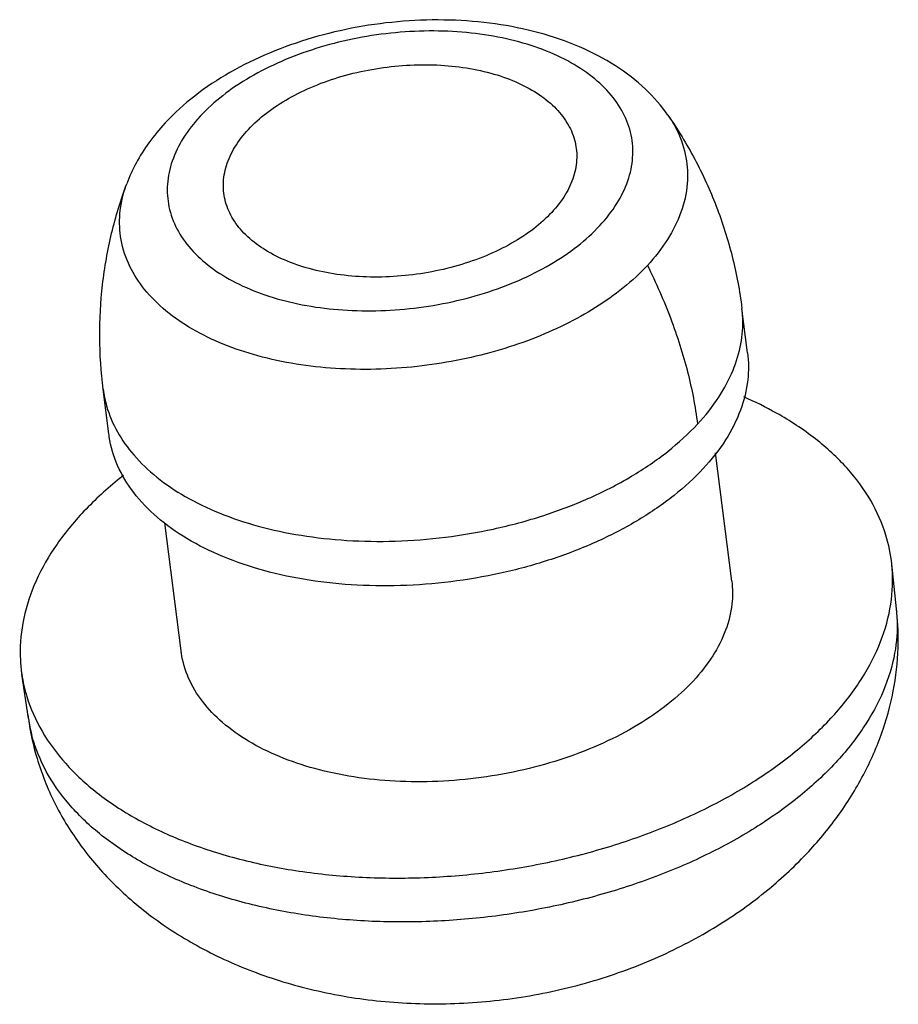
# Model space of a CAD drawing. Units: millimetres. Extents: x 5571 to 6210, y 2375 to 2819.
# Drawn here: x 5825 to 5830, y 2409 to 2414 of the extents above; entities that cross this region are included whole.
import ezdxf

# ---------------------------------------------------------------- set-up
doc = ezdxf.new("R2010")
doc.units = ezdxf.units.MM

# ---------------------------------------------------------------- blocks, each defined once
blk = doc.blocks.new('A$C2DB31DBF')
at = {"color": 7, "linetype": 'Continuous'}
for p, q in [((27.74810814544617, 32.92494752928997), (27.69737351794629, 33.32576209668969)), ((21.9940215112465, 32.19660213989027), (21.94328688374662, 32.59741670728999)), ((27.60494772214588, 30.87064397568975), (27.45870719194681, 32.02597589968991)), ((22.64452820994666, 30.24276001929002), (22.49857712054654, 31.39580529799014)), ((29.08893985954637, 30.62146226329014), (29.04687121624647, 31.02330757289019)), ((21.26942729174698, 29.63167750808998), (21.2100431385461, 30.03133126788998))]:
    blk.add_line(p, q, dxfattribs=at)
for centre, radius, start, end in [((27.73731363044681, 30.47928788669014), 1.3590633484, 2.024487916309042, 6.004726701406728), ((23.63475440204638, 29.96110722488993), 2.3883009316, 187.2001482821904, 187.9252305444079), ((22.64009131094645, 29.83580931868983), 1.3857408876, 188.4707506007131, 194.7396527477995)]:
    blk.add_arc(centre, radius, start, end, dxfattribs=at)
for points, start_tangent, end_tangent in [([(27.03074719764663, 35.06622673179027), (26.82851241444587, 35.30023822979001), (26.55940391074637, 35.51002941369006), (26.23443497724656, 35.68172265638987), (25.86816824134621, 35.80848192239), (25.47431967424654, 35.88859318258983), (25.06395770854579, 35.92277773918977), (24.64641273734651, 35.91231311509), (24.23101997864615, 35.85854610199021), (23.82639431234657, 35.76282597248974), (23.44129734244598, 35.62651532169002), (23.08480337884612, 35.45111231478995), (22.76760769294651, 35.23935562939005), (22.50104711884615, 34.99625609268969)], (-0.5716545662205832, 0.8204943978597032), (-0.679870672932744, -0.7333320312695866)), ([(26.41780487434698, 34.07256001979022), (26.57009953204579, 34.26993543479011), (26.66946199894664, 34.47585400448997), (26.71272486064663, 34.6841388098901), (26.69894915044642, 34.88820472718999), (26.62788762854689, 35.08537332219021), (26.50135581194627, 35.26817917999006), (26.32325051214684, 35.43127536389011), (26.09884604224681, 35.57026568579022), (25.83457336634638, 35.68153293689011), (25.53767788704681, 35.76228956799014), (25.21611266304626, 35.81052346589013), (24.87839192724641, 35.82501672749004), (24.53333456164637, 35.80536001849032), (24.18993549754668, 35.7519338277898), (23.85775345294678, 35.66606610578992), (23.5485121493457, 35.55111000609031), (23.26602116754657, 35.40847734098998), (23.01962675334653, 35.24220450679013), (22.81697850694582, 35.05713532359005)], (0.6798706729245794, 0.7333320312771561), (-0.6798706729245794, -0.7333320312771561)), ([(23.25089886884598, 34.93848831639025), (23.413708638147, 35.08594079179011), (23.61294968294624, 35.21736170028998), (23.8425256022465, 35.32885349908975), (24.09547815614678, 35.4171103889903), (24.36421004944623, 35.47951567668997), (24.64066570314571, 35.51419839999016), (24.91656899124609, 35.52008856428984), (25.18361567654574, 35.49694723988978), (25.43373254564631, 35.44538116319018)], (0.6798706729422493, 0.7333320312607742), (0.9645914546254656, -0.2637486031499094)), ([(25.43373254564631, 35.44538116319018), (25.65895840454687, 35.36697496298984), (25.85222307674667, 35.26425529218977), (26.00782081264697, 35.14038225678996), (26.12115891704616, 34.99912047339012), (26.18889054984629, 34.84471736648993), (26.20466138974643, 34.76608389509011)], (0.9645914546354679, -0.2637486031133283), (0.1260990171783151, -0.9920176600578555)), ([(22.81697850694582, 35.05713532359005), (22.66468384934615, 34.85975990868974), (22.5653213824462, 34.65384133888983), (22.52205852074621, 34.44555653349016), (22.53583423094642, 34.24149061619028), (22.60689575274591, 34.04432202119006), (22.73342756944658, 33.86151616338975), (22.911532869246, 33.6984199794897), (23.135937339046, 33.55942965759004), (23.40021001494642, 33.44816240649016), (23.69710549424599, 33.36740577539013), (24.01867071824654, 33.31917187749013), (24.35639145414643, 33.30467861589023), (24.70144881964643, 33.32433532488994), (25.04484788374612, 33.37776151569005), (25.37702992834602, 33.46362923758988), (25.68627123204624, 33.57858533728995), (25.96876221384628, 33.72121800248988), (26.21515662794627, 33.88749083659013), (26.41780487434698, 34.07256001979022)], (-0.6798706729245794, -0.7333320312771561), (0.6798706729245794, 0.7333320312771561)), ([(27.03074511864634, 35.06622528318985), (27.11417192494628, 34.92439372079025), (27.19313674154637, 34.68423597969013), (27.20442469614682, 34.4504401234899), (27.14756553724692, 34.19213091408983), (27.02635024244591, 33.94694266069018), (26.84537481304687, 33.71381054909034)], (0.5716962258918133, -0.8204653711772708), (-0.6798706729259499, -0.7333320312758854)), ([(27.03074719764663, 35.06622673179027), (27.27166702804607, 34.67157230848989), (27.46576223464581, 34.24578326559003), (27.60895249114583, 33.79453248118989), (27.69737351794629, 33.32576209668969)], (0.5716545661988052, -0.8204943978748763), (0.1255767912661706, -0.9920839024474153)), ([(22.50104711884615, 34.99625609268969), (22.35518924274584, 34.81874325208992), (22.23983099994621, 34.63521074899018), (22.15522482304641, 34.4490889532899)], (-0.6798706729408455, -0.7333320312620757), (-0.3491862815623918, -0.9370533286684541)), ([(23.03003387004628, 34.36428781778977), (23.0257631874465, 34.44640091748988), (23.05363073354602, 34.61328079009036), (23.12943915214601, 34.7791450299901), (23.25089886884598, 34.93848831639025)], (-0.1249233015468692, 0.9921664017344217), (0.6798706729200406, 0.7333320312813638)), ([(26.20466138974643, 34.76608389509011), (26.2089848915457, 34.6818013253901), (26.18078711094677, 34.51524511419029), (26.10504235774624, 34.35005329119031), (25.98388451244682, 34.19120702699001)], (0.1260990172077835, -0.9920176600541099), (-0.679870672959056, -0.7333320312451929)), ([(21.94328688374662, 32.59741670728999), (21.91214529814624, 33.06840161429), (21.93765359274585, 33.54005424619027), (22.01941855694622, 34.00344222899002), (22.15522482304641, 34.4490889532899)], (-0.1255767913060583, 0.9920839024423664), (0.3491862815646235, 0.9370533286676226)), ([(23.33704990204569, 32.89911503628991), (23.02461067804688, 33.00432666319011), (22.74735790824616, 33.13935700869024), (22.50867300014579, 33.3042574609899), (22.31588788344652, 33.49790329919006), (22.1840297408462, 33.70428341328989), (22.10506492424611, 33.94444115449005), (22.09377696964657, 34.17823701069028), (22.15063612854647, 34.4365462199903), (22.15521993314633, 34.44909077348984)], (-0.964591454628876, 0.2637486031374373), (0.3488569336100747, 0.9371759919418423)), ([(25.98388451244682, 34.19120702699001), (25.82157441964591, 34.0441393378901), (25.6223252920463, 33.91261175168984), (25.39255276344647, 33.80096343368996), (25.14060173554572, 33.71295922459012), (24.87062322094607, 33.65018827339009), (24.59258086424597, 33.61538456219023), (24.3157600371469, 33.60968640788997), (24.04878187224676, 33.63309492278995), (23.79961956384614, 33.68470748208983), (23.5754946903462, 33.76286466699003), (23.38291097424644, 33.86521318188989), (23.2275208997462, 33.9887632873897), (23.11400727184628, 34.12994979158975), (23.04605404964605, 34.28439405599011), (23.03003387004628, 34.36428781778977)], (-0.6798706729289195, -0.7333320312731323), (-0.1249233014840645, 0.9921664017423296)), ([(26.84537481304687, 33.71381054909034), (26.62801730254614, 33.51178946218988), (26.37901906494699, 33.33453678689011), (26.10438641524615, 33.18142228539), (25.80431879184653, 33.05046452669012), (25.47833185384661, 32.94178959699002), (25.12240643824589, 32.85660864299007), (24.77100064744627, 32.80316815749029), (24.39896300524651, 32.77815856018969), (24.03510401944641, 32.78546719529004), (23.68006504884579, 32.82525255269002), (23.33704990204569, 32.89911503628991)], (-0.6798706729333136, -0.7333320312690584), (-0.9645914546262196, 0.2637486031471521)), ([(26.84537481304687, 33.71381054909034), (27.05562065634695, 33.23356874758974), (27.20702518364669, 32.75467077669009), (27.29706285404609, 32.28437546388977)], (0.4463354175489301, -0.8948657413497414), (0.1255767912779818, -0.9920839024459204)), ([(27.29706285404609, 32.28437546388977), (27.48849814354617, 32.52762054458981), (27.6168327151463, 32.76924702988981), (27.68763154734643, 33.00713400539007), (27.70441967134684, 33.24252310218981), (27.69742841874631, 33.32513953498983)], (0.6798706729574098, 0.7333320312467191), (-0.1252024946519445, 0.9921312087284271)), ([(27.74809153784645, 32.92502628389002), (27.7496141757465, 32.68228961599016), (27.68395568924643, 32.41030801118995), (27.54895744934583, 32.14186287349003), (27.34779748154688, 31.88356089649005)], (0.1252741923192573, -0.9921221581734568), (-0.6798706729129146, -0.7333320312879704)), ([(21.94331036574658, 32.59741968538992), (21.9739894888462, 32.44733654489028), (22.07099721534632, 32.21511938398999), (22.21789405394702, 32.00641395819002), (22.42602959024589, 31.80666654629022), (22.68252135854618, 31.63265240168994), (22.98724840504656, 31.48476004469012), (23.34073366034681, 31.36564537959021)], (0.1258145431313299, -0.9920537791554723), (0.9645914546241087, -0.2637486031548723)), ([(29.04686069544641, 31.02320251019), (28.99395074544645, 31.28325002958991), (28.85703304004619, 31.59537507278992), (28.6442367959462, 31.8864111437897), (28.35982370974671, 32.15047270839023), (28.00946753704648, 32.38220537219013), (27.71370939214648, 32.52924347298995)], (-0.1044468285313148, 0.9945304721373549), (-0.915636307692014, 0.4020076517134168)), ([(23.34073366034681, 31.36564537959021), (23.72606792164697, 31.28259055698982), (24.13751242624676, 31.23687252369018), (24.57288199224604, 31.23018937099005), (25.02537644474614, 31.26539290509027), (25.4581954356463, 31.33912335319019), (25.91183689754689, 31.46156073558996), (26.30941525004619, 31.61302113349029), (26.70211801534606, 31.81447125269005), (27.02971293844621, 32.03877136969004), (27.29706285404609, 32.28437546388977)], (0.9645914546263389, -0.2637486031467159), (0.6798706729286502, 0.7333320312733819)), ([(23.39146828784578, 30.96483081208999), (23.02183407614575, 31.09058759618983), (22.69805511274626, 31.25249973599011), (22.42798189874702, 31.44652110789002), (22.21812306114589, 31.66786464668985), (22.07351674324673, 31.91114015789026), (21.99769118204676, 32.17038718009007), (21.99403811884622, 32.19652338528977)], (-0.9645914546241843, 0.2637486031545956), (-0.1252741923496816, 0.9921221581696152)), ([(27.34779748154688, 31.88356089649005), (27.08550609754639, 31.64196944678997), (26.76880863694623, 31.42320307819), (26.40558603044701, 31.23258271799023), (26.00477864384629, 31.07471757969006), (25.57613701264654, 30.9534081173897), (25.13016119394615, 30.87161757468994), (24.67776926784609, 30.83135590808979), (24.22993473924635, 30.83363472179008), (23.79761449384569, 30.87846492689005), (23.39146828784578, 30.96483081208999)], (-0.6798706729283898, -0.7333320312736233), (-0.9645914546278119, 0.2637486031413286)), ([(22.12597600734625, 31.82197971259029), (22.07282432114698, 31.77943064528972), (21.75125728314651, 31.47911408559003)], (-0.7864937000125756, -0.6175982997390205), (-0.6798706729161328, -0.7333320312849869)), ([(21.75125728314651, 31.47911408559003), (21.49852504184673, 31.15997016548999), (21.31989173024613, 30.82875850598975), (21.2188233760462, 30.4921935338898), (21.19724762164697, 30.15707336489004), (21.21007645534701, 30.03139331368993)], (-0.6798706729117358, -0.7333320312890633), (0.1471745662949592, -0.9891105332751697)), ([(28.49821864884689, 29.63428990938974), (28.7509508902458, 29.95343382948977), (28.92958420184641, 30.28464548899001), (29.03065255594629, 30.62121046119), (29.05222831044648, 30.95633063008972), (29.04686069544641, 31.02320251019)], (0.6798706729124551, 0.7333320312883964), (-0.1044468285304758, 0.9945304721374431)), ([(27.60493148294699, 30.87071630388982), (27.60629966984652, 30.6619476614901), (27.54985166504594, 30.42754845628997), (27.43353212264628, 30.19598706589022), (27.25985232224593, 29.97289687849025)], (0.1252743989492058, -0.9921221320824948), (-0.6798706729373731, -0.733332031265295)), ([(28.29917514414592, 28.43598987739006), (28.57351344854578, 28.77211435518984), (28.80384973754644, 29.14877425209033), (28.9687373708457, 29.53657216209012), (29.06838489744587, 29.92778946758972), (29.10441714514673, 30.31861980139001), (29.08907392134643, 30.62157695579026)], (0.6798405634503026, 0.7333599445617243), (-0.1132961844947202, 0.9935612585940227)), ([(29.09552867854654, 30.52729901189014), (29.07265970534627, 30.2197140344897), (28.97167644014644, 29.88386833178993), (28.79341341144573, 29.55356015809002), (28.54149954034619, 29.23551363518982)], (0.03535238969234882, -0.9993749089020799), (-0.6798706729452881, -0.7333320312579569)), ([(23.84922370694585, 29.18088818499018), (23.53002990084678, 29.28952434499024), (23.25084595104636, 29.4292427822902), (23.01820416934606, 29.59651019158991), (22.83753332274682, 29.78719731808997), (22.71306111264676, 29.99666769029), (22.64773706834603, 30.21987331989021), (22.64454444914645, 30.24268769108994)], (-0.9645914546289445, 0.2637486031371861), (-0.1252743989212238, 0.9921221320860281)), ([(21.21007645534701, 30.03139331368993), (21.25552518654695, 29.83015396549035), (21.3924428919463, 29.51802892218984), (21.60523913614634, 29.22699285119006), (21.88965222224579, 28.96293128669004), (22.24000839494693, 28.73119862279009), (22.64932329264593, 28.53652307749007), (23.10942543674628, 28.38291617378991)], (0.1471745663273689, -0.9891105332703474), (0.9645914546269989, -0.263748603144302)), ([(27.25985232224593, 29.97289687849025), (27.03328579514618, 29.7642675285897), (26.76002836984662, 29.57561772229019), (26.44691750144648, 29.41139794019), (26.10163941464634, 29.27547150619012), (25.73256657804632, 29.17104317869007), (25.34858629344671, 29.10059916268983), (24.95892219304642, 29.06585893459032), (24.57295038424672, 29.06773927139011), (24.20001196794692, 29.10633089718976), (23.84922370694585, 29.18088818499018)], (-0.6798706729304747, -0.7333320312716904), (-0.9645914546303782, 0.263748603131943)), ([(21.26926450844621, 29.63180659779027), (21.34721630314652, 29.27360392949004), (21.50476385094589, 28.87504135108975), (21.72634104714598, 28.50853333959003), (22.01517540494569, 28.16690791689007), (22.37936029694629, 27.85018483318981), (22.81742171044607, 27.57109955328997), (23.32035719724627, 27.34369502528989), (23.87838496664699, 27.1782965431903), (24.48222653034645, 27.08316795758992), (25.11131643684621, 27.06589842689027), (25.74639703524645, 27.12931326989019), (26.36527246904643, 27.27177783448997), (26.94640120564691, 27.48664808158992), (27.47180989134631, 27.76312580259037), (27.93164384974625, 28.09044105679004), (28.29902993964606, 28.43583327878969)], (0.1378772617887365, -0.9904493226216272), (0.6799132814016924, 0.7332925267405794)), ([(23.10942543674628, 28.38291617378991), (23.610659193846, 28.27366548178998), (24.14239592494596, 28.21103108079024), (24.693834657146, 28.19618851689029), (25.25382143124625, 28.22936856069009), (25.81105675744584, 28.30985726978997), (26.35429662564638, 28.43600835709003), (26.87258548084628, 28.60527750309029), (27.35544787084655, 28.8142668749897), (27.79310564464686, 29.05879538389036), (28.17665161094646, 29.33397334969004), (28.49821864884689, 29.63428990938974)], (0.964591454626676, -0.2637486031454826), (0.6798706729271983, 0.7333320312747279)), ([(23.16461290104598, 27.98690459029012), (22.70604496934629, 28.13996458748989), (22.29774746284602, 28.33406296038993), (21.94803214124659, 28.56524842578983), (21.66401820014653, 28.82881471429027), (21.45148734424583, 29.11939637628984), (21.31476608894627, 29.43107800719008), (21.29995251944638, 29.48323900368996)], (-0.9645914546229684, 0.2637486031590429), (-0.2543699725218495, 0.9671069832646405)), ([(28.54149956444599, 29.23551341328994), (28.22106309134688, 28.93620305158993), (27.83862717854572, 28.66172194658975), (27.40197711824658, 28.41765774209034), (26.92000184654626, 28.20897888129002), (26.40251299004649, 28.03993346418974), (25.86004512954605, 27.9139627678901), (25.30364134634692, 27.83363119259002), (24.74462841704644, 27.80057405738989), (24.19438623264614, 27.81546431038987), (23.66411613734635, 27.87799882878971), (23.16461290104598, 27.98690459029012)], (-0.6798706729294519, -0.7333320312726387), (-0.9645914546304788, 0.2637486031315748))]:
    blk.add_spline(points, degree=3, dxfattribs=dict(at, start_tangent=start_tangent, end_tangent=end_tangent))

msp = doc.modelspace()

# ---------------------------------------------------------------- block references
at = {"xscale": 0.65, "yscale": 0.65, "zscale": 0.65}
msp.add_blockref('A$C2DB31DBF', (5810.738558246007, 2391.109946504262), dxfattribs=at)

doc.saveas('drawing.dxf')
